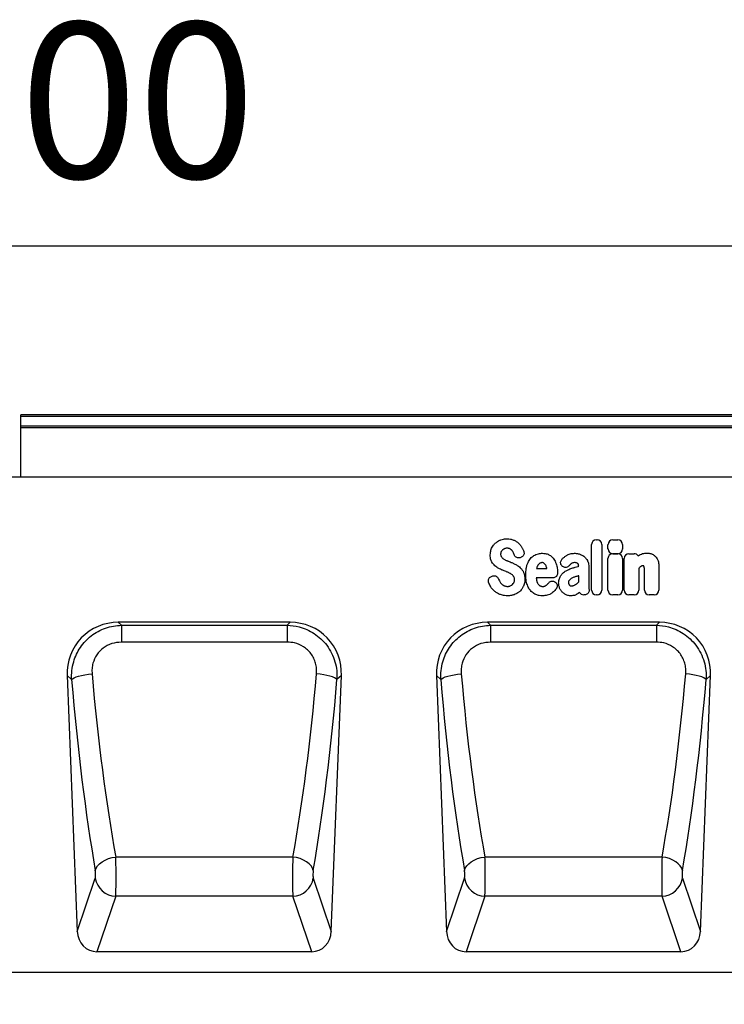
# Model space of a CAD drawing. Units: millimetres. Extents: x 154428 to 171780, y -11250 to 4700.
# Drawn here: x 159356 to 159627, y 981 to 1360 of the extents above; entities that cross this region are included whole.
import ezdxf

# ---------------------------------------------------------------- set-up
doc = ezdxf.new("R2010")
doc.units = ezdxf.units.MM
doc.header["$LTSCALE"] = 2.5
doc.layers.get('Defpoints').update_dxf_attribs({"color": 10})
doc.layers.add('152234', color=7, linetype='Continuous')
doc.layers.add('SICHTBAR', color=5, linetype='Continuous', lineweight=25)
doc.styles.get("Standard").update_dxf_attribs({"font": 'arial.ttf'})
doc.dimstyles.get("Standard").update_dxf_attribs({"dimscale": 10, "dimtxt": 3.5, "dimasz": 2.4, "dimexe": 1.8, "dimexo": 0, "dimgap": 1, "dimtad": 1, "dimdec": 0, "dimrnd": 0.01, "dimzin": 0, "dimdsep": 46, "dimtxsty": 'Standard', "dimcen": 3, "dimclrd": 256, "dimclre": 256, "dimclrt": 256, "dimadec": 0, "dimazin": 0, "dimtfac": 1, "dimtdec": 0, "dimtix": 1, "dimtmove": 0, "dimatfit": 0, "dimfxl": 1, "dimtolj": 1, "dimtzin": 0, "dimarcsym": 0})

# ---------------------------------------------------------------- blocks, each defined once
blk = doc.blocks.new('*D735')
at = {"layer": 'Defpoints', "color": 0, "transparency": 16777216}
for p in [(158855.84, 1273.05), (158855.84, 1184.07), (159855.84, 1184.07)]:
    blk.add_point(p, dxfattribs=at)
at = {"layer": 'SICHTBAR', "lineweight": -2, "transparency": 16777216}
for p, q in [((158855.84, 1184.07), (158855.84, 1291.05)), ((159855.84, 1184.07), (159855.84, 1291.05)), ((159805.84, 1273.05), (158905.84, 1273.05))]:
    blk.add_line(p, q, dxfattribs=at)
at = {"layer": 'SICHTBAR', "transparency": 16777216}
for points in [[(158905.84, 1281.38), (158905.84, 1264.72), (158855.84, 1273.05)], [(159805.84, 1281.38), (159805.84, 1264.72), (159855.84, 1273.05)]]:
    blk.add_solid(points, dxfattribs=at)
at = {"layer": 'SICHTBAR', "transparency": 16777216, "insert": (159355.84, 1359.32), "char_height": 60, "attachment_point": 2}
blk.add_mtext('\\A1;1000', dxfattribs=at)
blk = doc.blocks.new('*D739')
at = {"layer": 'Defpoints', "color": 0, "transparency": 16777216}
for p in [(159799.14, 730.6), (159695.57, 636.4)]:
    blk.add_point(p, dxfattribs=at)
at = {"layer": 'SICHTBAR', "lineweight": -2, "transparency": 16777216}
for p, q in [((159836.13, 764.24), (160056.31, 964.52)), ((159695.57, 636.4), (159799.14, 730.6)), ((159658.58, 602.76), (159621.6, 569.11))]:
    blk.add_line(p, q, dxfattribs=at)
at = {"layer": 'SICHTBAR', "transparency": 16777216}
for points in [[(159830.52, 770.41), (159841.73, 758.08), (159799.14, 730.6)], [(159652.98, 608.92), (159664.19, 596.59), (159695.57, 636.4)]]:
    blk.add_solid(points, dxfattribs=at)
at = {"layer": 'SICHTBAR', "transparency": 16777216, "insert": (159926.15, 923.6), "char_height": 60, "attachment_point": 5, "rotation": 42.289}
blk.add_mtext('\\A1;∅140', dxfattribs=at)
blk = doc.blocks.new('1045755-M_005_Front_view')
for p, q in [((594.44, 214.98), (95.44, 214.98)), ((95.44, 214.3), (95.44, 214.98)), ((95.44, 210.78), (95.44, 214.3)), ((594.44, 214.3), (95.44, 214.3)), ((95.44, 209.97), (95.44, 210.78)), ((95.44, 210.78), (594.44, 210.78)), ((95.44, 191.05), (95.44, 209.97)), ((594.44, 209.97), (95.44, 209.97)), ((464.94, 191), (-405.06, 191)), ((95.44, 191), (95.44, 191.05)), ((95.44, 191.05), (464.94, 191.05)), ((315.32, 147.43), (315.32, 164.98)), ((317.13, 166.8), (317.41, 166.8)), ((319.22, 164.98), (319.22, 147.43)), ((321.62, 163.26), (321.62, 164.97)), ((323.43, 166.78), (325.43, 166.78)), ((327.25, 164.97), (327.25, 163.26)), ((285.48, 161.04), (285.19, 161.75)), ((287.98, 160.01), (287.72, 159.92)), ((321.62, 147.43), (321.62, 159.6)), ((325.43, 161.45), (323.43, 161.45)), ((323.43, 161.41), (325.43, 161.41)), ((327.24, 159.6), (327.24, 147.43)), ((327.89, 147.43), (327.89, 159.6)), ((329.7, 161.41), (331.7, 161.41)), ((333.2, 160.67), (334.01, 161.11)), ((294.16, 155.94), (294.1, 155.71)), ((294.1, 155.71), (298.08, 155.71)), ((298.08, 155.71), (298.04, 155.91)), ((304.15, 156.54), (304.12, 156.57)), ((310.33, 156.59), (310.33, 156.6)), ((314.23, 156.38), (314.23, 149.63)), ((333.52, 155.88), (333.52, 147.43)), ((341.27, 156.4), (341.27, 147.43)), ((276.94, 152.79), (277.29, 152.88)), ((300.38, 152.11), (293.98, 152.11)), ((310.33, 150.61), (310.33, 152.94)), ((335.64, 147.43), (335.64, 154.92)), ((279.44, 151.69), (279.76, 150.94)), ((301.13, 150.56), (301.22, 150.5)), ((310.69, 146.49), (310.09, 146.05)), ((312.53, 145.61), (312.25, 145.61)), ((317.41, 145.61), (317.13, 145.61)), ((325.43, 145.61), (323.43, 145.61)), ((331.7, 145.61), (329.7, 145.61)), ((339.46, 145.61), (337.45, 145.61)), ((199.21, 135), (132.93, 135)), ((132.93, 135), (134.13, 133.84)), ((134.13, 133.84), (198, 133.84)), ((134.13, 133.84), (134.13, 127.37)), ((198, 133.84), (199.21, 135)), ((198, 133.84), (198, 127.37)), ((341.46, 135), (275.18, 135)), ((275.18, 135), (276.38, 133.84)), ((276.38, 133.84), (340.25, 133.84)), ((276.38, 133.84), (276.38, 127.37)), ((340.25, 133.84), (341.46, 135)), ((340.25, 133.84), (340.25, 127.37)), ((198, 127.37), (134.13, 127.37)), ((340.25, 127.37), (276.38, 127.37)), ((113.25, 114.53), (117.13, 15.87)), ((114.95, 112.9), (113.25, 114.53)), ((215, 15.87), (218.89, 114.53)), ((218.89, 114.53), (217.19, 112.9)), ((255.5, 114.53), (259.38, 15.87)), ((257.2, 112.9), (255.5, 114.53)), ((357.25, 15.87), (361.14, 114.53)), ((361.14, 114.53), (359.44, 112.9)), ((200.19, 44.52), (131.95, 44.52)), ((342.44, 44.52), (274.2, 44.52)), ((117.13, 15.87), (124.07, 36.32)), ((208.07, 36.32), (215, 15.87)), ((259.38, 15.87), (266.32, 36.32)), ((350.32, 36.32), (357.25, 15.87)), ((131.94, 29.38), (124.69, 8)), ((200.2, 29.38), (131.94, 29.38)), ((207.45, 8), (200.2, 29.38)), ((274.19, 29.38), (266.94, 8)), ((342.45, 29.38), (274.19, 29.38)), ((349.7, 8), (342.45, 29.38)), ((207.45, 8), (124.69, 8)), ((349.7, 8), (266.94, 8)), ((416.06, 0), (-416.06, 0))]:
    blk.add_line(p, q)
at = {"flags": 128}
for points in [[(114.95, 112.9), (115.29, 113.25), (115.87, 113.6), (116.67, 113.94), (117.65, 114.26), (118.8, 114.54), (120.07, 114.79), (121.42, 114.98), (122.82, 115.12)], [(217.19, 112.9), (216.84, 113.25), (216.27, 113.6), (215.47, 113.94), (214.49, 114.26), (213.34, 114.54), (212.07, 114.79), (210.72, 114.98), (209.32, 115.12)], [(257.2, 112.9), (257.54, 113.25), (258.12, 113.6), (258.92, 113.94), (259.9, 114.26), (261.05, 114.54), (262.32, 114.79), (263.67, 114.98), (265.07, 115.12)], [(359.44, 112.9), (359.09, 113.25), (358.52, 113.6), (357.72, 113.94), (356.74, 114.26), (355.59, 114.54), (354.32, 114.79), (352.97, 114.98), (351.57, 115.12)], [(124.08, 39.35), (124.37, 40.24), (124.92, 41.12), (125.69, 41.95), (126.68, 42.71), (127.84, 43.36), (129.13, 43.89), (130.52, 44.28), (131.95, 44.52)], [(208.06, 39.35), (207.77, 40.24), (207.22, 41.12), (206.44, 41.95), (205.46, 42.71), (204.3, 43.36), (203.01, 43.89), (201.62, 44.28), (200.19, 44.52)], [(266.33, 39.35), (266.62, 40.24), (267.17, 41.12), (267.94, 41.95), (268.93, 42.71), (270.09, 43.36), (271.38, 43.89), (272.77, 44.28), (274.2, 44.52)], [(350.31, 39.35), (350.02, 40.24), (349.47, 41.12), (348.69, 41.95), (347.71, 42.71), (346.55, 43.36), (345.26, 43.89), (343.87, 44.28), (342.44, 44.52)]]:
    blk.add_lwpolyline(points, dxfattribs=at)
for centre, start, end in [((132.24, 37.66), 189.3024, 267.8967), ((199.89, 37.66), 272.1033, 350.6976), ((274.49, 37.66), 189.3024, 267.8967), ((342.14, 37.66), 272.1033, 350.6976)]:
    blk.add_arc(centre, 8.29, start, end)
for centre, major_axis, ratio, start_param, end_param in [((317.53, 164.59), (-1.69, 1.69), 0.834817, 5.587572, 6.978799), ((317.01, 164.59), (1.69, 1.69), 0.834817, 5.587572, 6.978799), ((323.83, 164.58), (-1.69, 1.69), 0.834817, 5.587572, 6.978799), ((323.83, 163.66), (-1.69, -1.69), 0.834817, 5.587572, 6.978799), ((325.04, 164.58), (1.69, 1.69), 0.834817, 5.587572, 6.978799), ((325.04, 163.66), (1.69, -1.69), 0.834817, 5.587572, 6.978799), ((323.82, 159.21), (-1.69, 1.69), 0.834817, 5.587572, 6.978799), ((325.04, 159.21), (1.69, 1.69), 0.834817, 5.587572, 6.978799), ((330.09, 159.21), (-1.69, 1.69), 0.834817, 5.587572, 6.978799), ((331.31, 159.21), (1.69, 1.69), 0.834817, 6.131517, 6.978799), ((312.61, 147.82), (-1.57, -1.76), 0.848038, 6.010332, 6.930856), ((317.53, 147.82), (-1.69, -1.69), 0.834817, 5.587572, 6.978799), ((317.01, 147.82), (1.69, -1.69), 0.834817, 5.587572, 6.978799), ((323.82, 147.82), (-1.69, -1.69), 0.834817, 5.587572, 6.978799), ((325.04, 147.82), (1.69, -1.69), 0.834817, 5.587572, 6.978799), ((330.09, 147.82), (-1.69, -1.69), 0.834817, 5.587572, 6.978799), ((331.31, 147.82), (1.69, -1.69), 0.834817, 5.587572, 6.978799), ((337.85, 147.82), (-1.69, -1.69), 0.834817, 5.587572, 6.978799), ((339.06, 147.82), (1.69, -1.69), 0.834817, 5.587572, 6.978799), ((133.57, 114.69), (14.88, -14.3), 0.969127, 2.352195, 3.930991), ((198.57, 114.69), (14.88, 14.3), 0.969127, 5.493787, 7.072583), ((275.82, 114.69), (14.88, -14.3), 0.969127, 2.352195, 3.930991), ((340.82, 114.69), (14.88, 14.3), 0.969127, 5.493787, 7.072583), ((155.09, 160.89), (-8.12, 191.28), 0.183524, 1.804612, 2.216968), ((177.05, 160.89), (8.12, 191.28), 0.183524, 4.066217, 4.478573), ((297.34, 160.89), (-8.12, 191.28), 0.183524, 1.804612, 2.216968), ((319.3, 160.89), (8.12, 191.28), 0.183524, 4.066217, 4.478573), ((147.22, 160.58), (-8.1, 199.28), 0.176182, 1.805244, 2.217599), ((184.92, 160.58), (8.1, 199.28), 0.176182, 4.065586, 4.477941), ((289.47, 160.58), (-8.1, 199.28), 0.176182, 1.805244, 2.217599), ((327.17, 160.58), (8.1, 199.28), 0.176182, 4.065586, 4.477941), ((131.72, 38.44), (-0.08, 10), 0.035291, 3.577647, 5.366073), ((200.42, 38.44), (0.08, 10), 0.035291, 0.917113, 2.705539), ((273.97, 38.44), (-0.08, 10), 0.035291, 3.577647, 5.366073), ((342.67, 38.44), (0.08, 10), 0.035291, 0.917113, 2.705539), ((123.85, 38.13), (-0.08, 2), 0.176182, 3.570766, 5.359192), ((208.29, 38.13), (0.08, 2), 0.176182, 0.923993, 2.712419), ((266.1, 38.13), (-0.08, 2), 0.176182, 3.570766, 5.359192), ((350.54, 38.13), (0.08, 2), 0.176182, 0.923993, 2.712419), ((125.23, 16.83), (-2.86, -8.44), 0.897144, 5.116392, 6.578476), ((206.91, 16.83), (-2.86, 8.44), 0.897144, 2.846302, 4.308386), ((267.48, 16.83), (-2.86, -8.44), 0.897144, 5.116392, 6.578476), ((349.16, 16.83), (-2.86, 8.44), 0.897144, 2.846302, 4.308386)]:
    blk.add_ellipse(centre, major_axis=major_axis, ratio=ratio, start_param=start_param, end_param=end_param)
for points, knots in [([(280.27, 166.76), (280.63, 166.87), (281.22, 167.06), (282.06, 167.17), (282.54, 167.19), (282.78, 167.19)], [0, 0, 0, 0, 0.441562, 0.719503, 1, 1, 1, 1]), ([(282.78, 167.19), (283.19, 167.17), (283.81, 167.14), (284.63, 166.95), (285.03, 166.8), (285.23, 166.72)], [0, 0, 0, 0, 0.490085, 0.743566, 1, 1, 1, 1]), ([(276.26, 160.97), (276.28, 161.35), (276.3, 161.97), (276.5, 162.83), (276.68, 163.29), (276.78, 163.52)], [0, 0, 0, 0, 0.429461, 0.71242, 1, 1, 1, 1]), ([(276.78, 163.52), (276.93, 163.83), (277.19, 164.34), (277.69, 165), (278.03, 165.33), (278.2, 165.5)], [0, 0, 0, 0, 0.4167403, 0.7062293, 1, 1, 1, 1]), ([(278.2, 165.5), (278.74, 165.92), (279.39, 166.42), (280.15, 166.71), (280.27, 166.76)], [0, 0, 0, 0, 0.8323847, 1, 1, 1, 1]), ([(281.75, 163.39), (281.66, 163.35), (281.47, 163.26), (281.21, 163.09), (281.06, 162.96), (280.99, 162.9)], [0, 0, 0, 0, 0.354457, 0.674801, 1, 1, 1, 1]), ([(282.65, 163.56), (282.54, 163.56), (282.34, 163.55), (282.03, 163.49), (281.85, 163.42), (281.75, 163.39)], [0, 0, 0, 0, 0.356466, 0.6756, 1, 1, 1, 1]), ([(283.8, 163.35), (283.7, 163.39), (283.49, 163.48), (283.1, 163.55), (282.82, 163.56), (282.65, 163.56)], [0, 0, 0, 0, 0.287182, 0.574969, 1, 1, 1, 1]), ([(284.58, 162.76), (284.5, 162.84), (284.36, 163), (284.09, 163.2), (283.9, 163.3), (283.8, 163.35)], [0, 0, 0, 0, 0.33509, 0.664089, 1, 1, 1, 1]), ([(285.23, 166.72), (285.39, 166.65), (285.74, 166.5), (286.24, 166.2), (286.74, 165.85), (287.04, 165.59), (287.18, 165.45)], [0, 0, 0, 0, 0.214, 0.492081, 0.744934, 1, 1, 1, 1]), ([(287.18, 165.45), (287.3, 165.34), (287.57, 165.07), (288.07, 164.47), (288.38, 163.95), (288.58, 163.61)], [0, 0, 0, 0, 0.215777, 0.493909, 1, 1, 1, 1]), ([(288.58, 163.61), (288.66, 163.47), (288.77, 163.26), (288.96, 162.85), (289.06, 162.58), (289.15, 162.36)], [0, 0, 0, 0, 0.363952, 0.498936, 1, 1, 1, 1]), ([(276.77, 158.5), (276.69, 158.69), (276.48, 159.17), (276.29, 160), (276.27, 160.65), (276.26, 160.97)], [0, 0, 0, 0, 0.243937, 0.616753, 1, 1, 1, 1]), ([(280.45, 162.14), (280.41, 162.04), (280.33, 161.85), (280.27, 161.55), (280.26, 161.36), (280.26, 161.27)], [0, 0, 0, 0, 0.375095, 0.684621, 1, 1, 1, 1]), ([(280.26, 161.27), (280.26, 161.14), (280.27, 160.93), (280.34, 160.6), (280.44, 160.41), (280.5, 160.31)], [0, 0, 0, 0, 0.365716, 0.639016, 1, 1, 1, 1]), ([(280.99, 162.9), (280.87, 162.77), (280.73, 162.62), (280.56, 162.36), (280.49, 162.24), (280.45, 162.14)], [0, 0, 0, 0, 0.540597, 0.672961, 1, 1, 1, 1]), ([(280.5, 160.31), (280.6, 160.17), (280.73, 160), (281, 159.73), (281.17, 159.6), (281.3, 159.5)], [0, 0, 0, 0, 0.4384719, 0.5540503, 1, 1, 1, 1]), ([(281.3, 159.5), (281.44, 159.4), (281.6, 159.3), (281.9, 159.13), (282.19, 158.98), (282.47, 158.86), (282.61, 158.8)], [0, 0, 0, 0, 0.337436, 0.383447, 0.691105, 1, 1, 1, 1]), ([(285.19, 161.75), (285.11, 161.92), (284.98, 162.19), (284.76, 162.52), (284.64, 162.68), (284.58, 162.76)], [0, 0, 0, 0, 0.494446, 0.746478, 1, 1, 1, 1]), ([(287.72, 159.92), (287.51, 159.88), (287.1, 159.79), (286.48, 159.92), (285.97, 160.24), (285.64, 160.64), (285.52, 160.93), (285.48, 161.04)], [0, 0, 0, 0, 0.2273128, 0.4555036, 0.6665065, 0.8714918, 1, 1, 1, 1]), ([(289.15, 162.36), (289.2, 162.15), (289.32, 161.74), (289.22, 161.1), (288.92, 160.58), (288.49, 160.2), (288.15, 160.07), (287.98, 160.01)], [0, 0, 0, 0, 0.216303, 0.433536, 0.632124, 0.821893, 1, 1, 1, 1]), ([(290.4, 156.99), (290.53, 157.36), (290.76, 158.01), (291.22, 158.88), (291.57, 159.34), (291.75, 159.57)], [0, 0, 0, 0, 0.403707, 0.699326, 1, 1, 1, 1]), ([(291.75, 159.57), (291.97, 159.81), (292.38, 160.25), (293.1, 160.77), (293.61, 161.01), (293.87, 161.13)], [0, 0, 0, 0, 0.3607899, 0.6763366, 1, 1, 1, 1]), ([(293.87, 161.13), (294.21, 161.25), (294.78, 161.45), (295.63, 161.59), (296.13, 161.6), (296.38, 161.61)], [0, 0, 0, 0, 0.415108, 0.705734, 1, 1, 1, 1]), ([(296.38, 161.61), (296.72, 161.6), (297.34, 161.57), (298.39, 161.33), (299.02, 160.95), (299.41, 160.72)], [0, 0, 0, 0, 0.318162, 0.579934, 1, 1, 1, 1]), ([(299.41, 160.72), (299.54, 160.62), (299.8, 160.42), (300.26, 159.98), (300.77, 159.38), (301.07, 158.84), (301.22, 158.56)], [0, 0, 0, 0, 0.176045, 0.346036, 0.669097, 1, 1, 1, 1]), ([(303.83, 159.21), (304.08, 159.48), (304.58, 160.02), (305.18, 160.46), (305.48, 160.68)], [0, 0, 0, 0, 0.495714, 1, 1, 1, 1]), ([(305.48, 160.68), (305.62, 160.77), (305.87, 160.93), (306.4, 161.18), (307.32, 161.52), (308.17, 161.58), (308.73, 161.61)], [0, 0, 0, 0, 0.1463572, 0.2568941, 0.5133845, 1, 1, 1, 1]), ([(308.73, 161.61), (308.92, 161.61), (309.32, 161.59), (309.9, 161.5), (310.28, 161.4), (310.48, 161.35)], [0, 0, 0, 0, 0.333368, 0.665432, 1, 1, 1, 1]), ([(310.48, 161.35), (310.63, 161.3), (310.83, 161.25), (311.2, 161.1), (311.65, 160.89), (312.04, 160.62), (312.27, 160.47)], [0, 0, 0, 0, 0.249188, 0.297814, 0.595496, 1, 1, 1, 1]), ([(312.27, 160.47), (312.4, 160.36), (312.56, 160.24), (312.86, 159.95), (313.23, 159.54), (313.5, 159.1), (313.67, 158.83)], [0, 0, 0, 0, 0.230523, 0.283895, 0.566845, 1, 1, 1, 1]), ([(334.01, 161.11), (334.33, 161.24), (334.9, 161.48), (335.79, 161.68), (336.36, 161.7), (336.65, 161.71)], [0, 0, 0, 0, 0.3723115, 0.6829458, 1, 1, 1, 1]), ([(336.65, 161.71), (336.86, 161.7), (337.22, 161.69), (337.72, 161.59), (338.01, 161.51), (338.15, 161.47)], [0, 0, 0, 0, 0.407535, 0.702761, 1, 1, 1, 1]), ([(338.15, 161.47), (338.31, 161.42), (338.51, 161.35), (338.88, 161.17), (339.26, 160.94), (339.56, 160.69), (339.71, 160.56)], [0, 0, 0, 0, 0.275771, 0.353313, 0.673308, 1, 1, 1, 1]), ([(339.71, 160.56), (339.82, 160.44), (339.97, 160.29), (340.25, 159.95), (340.54, 159.53), (340.73, 159.12), (340.83, 158.91)], [0, 0, 0, 0, 0.249272, 0.316285, 0.655087, 1, 1, 1, 1]), ([(278.05, 156.78), (277.63, 157.24), (277.13, 157.78), (276.81, 158.41), (276.77, 158.5)], [0, 0, 0, 0, 0.8698567, 1, 1, 1, 1]), ([(279.79, 155.63), (279.62, 155.72), (279.28, 155.89), (278.68, 156.26), (278.29, 156.58), (278.05, 156.78)], [0, 0, 0, 0, 0.274344, 0.549188, 1, 1, 1, 1]), ([(281.56, 154.87), (281.4, 154.93), (281.09, 155.06), (280.49, 155.31), (280.06, 155.51), (279.79, 155.63)], [0, 0, 0, 0, 0.2645086, 0.5296128, 1, 1, 1, 1]), ([(282.61, 158.8), (282.76, 158.73), (283.07, 158.61), (283.64, 158.37), (284.06, 158.2), (284.32, 158.09)], [0, 0, 0, 0, 0.269976, 0.537913, 1, 1, 1, 1]), ([(284.32, 158.09), (284.48, 158.03), (284.64, 157.96), (284.95, 157.82), (285.41, 157.62), (285.85, 157.4), (286.13, 157.25)], [0, 0, 0, 0, 0.250845, 0.261297, 0.522222, 1, 1, 1, 1]), ([(286.13, 157.25), (286.29, 157.16), (286.62, 156.97), (287.21, 156.58), (287.6, 156.23), (287.84, 156.02)], [0, 0, 0, 0, 0.267586, 0.535274, 1, 1, 1, 1]), ([(287.84, 156.02), (287.98, 155.87), (288.26, 155.59), (288.71, 155), (288.96, 154.51), (289.12, 154.2)], [0, 0, 0, 0, 0.265361, 0.53071, 1, 1, 1, 1]), ([(289.94, 153.42), (289.95, 153.79), (289.96, 154.58), (290.09, 155.78), (290.3, 156.59), (290.4, 156.99)], [0, 0, 0, 0, 0.309494, 0.652663, 1, 1, 1, 1]), ([(294.64, 157.06), (294.59, 156.97), (294.49, 156.8), (294.31, 156.43), (294.22, 156.14), (294.16, 155.94)], [0, 0, 0, 0, 0.248496, 0.497342, 1, 1, 1, 1]), ([(295.35, 157.77), (295.26, 157.71), (295.08, 157.58), (294.84, 157.34), (294.71, 157.15), (294.64, 157.06)], [0, 0, 0, 0, 0.322891, 0.657889, 1, 1, 1, 1]), ([(296.23, 158.01), (296.14, 158.01), (295.95, 158), (295.65, 157.93), (295.46, 157.83), (295.35, 157.77)], [0, 0, 0, 0, 0.3154606, 0.6007708, 1, 1, 1, 1]), ([(296.96, 157.79), (296.9, 157.83), (296.73, 157.94), (296.47, 158), (296.29, 158.01), (296.23, 158.01)], [0, 0, 0, 0, 0.29348, 0.766165, 1, 1, 1, 1]), ([(297.61, 157.03), (297.55, 157.13), (297.44, 157.32), (297.22, 157.57), (297.05, 157.72), (296.96, 157.79)], [0, 0, 0, 0, 0.328758, 0.66153, 1, 1, 1, 1]), ([(298.04, 155.91), (298.04, 155.92), (297.99, 156.12), (297.87, 156.5), (297.7, 156.86), (297.61, 157.03)], [0, 0, 0, 0, 0.020439, 0.510588, 1, 1, 1, 1]), ([(301.22, 158.56), (301.38, 158.22), (301.66, 157.62), (301.92, 156.69), (302.01, 156.11), (302.06, 155.82)], [0, 0, 0, 0, 0.389374, 0.693226, 1, 1, 1, 1]), ([(302.06, 155.82), (302.1, 155.51), (302.18, 154.87), (302.19, 154.23), (302.19, 153.91)], [0, 0, 0, 0, 0.4987404, 1, 1, 1, 1]), ([(304.12, 156.57), (303.96, 156.71), (303.64, 157), (303.37, 157.58), (303.34, 158.19), (303.5, 158.75), (303.72, 159.05), (303.83, 159.21)], [0, 0, 0, 0, 0.213993, 0.428978, 0.624245, 0.810851, 1, 1, 1, 1]), ([(306.61, 156.82), (306.46, 156.67), (306.16, 156.37), (305.56, 156.16), (304.96, 156.16), (304.48, 156.32), (304.24, 156.48), (304.15, 156.54)], [0, 0, 0, 0, 0.230048, 0.460984, 0.674781, 0.883697, 1, 1, 1, 1]), ([(305.53, 154.9), (305.68, 154.98), (305.99, 155.16), (306.57, 155.43), (307.26, 155.71), (307.78, 155.88), (308.05, 155.96)], [0, 0, 0, 0, 0.182815, 0.397584, 0.698026, 1, 1, 1, 1]), ([(307.41, 157.58), (307.26, 157.47), (306.98, 157.23), (306.74, 156.95), (306.61, 156.82)], [0, 0, 0, 0, 0.497782, 1, 1, 1, 1]), ([(308.73, 158.01), (308.49, 157.99), (308.14, 157.97), (307.7, 157.79), (307.51, 157.65), (307.41, 157.58)], [0, 0, 0, 0, 0.49054, 0.740455, 1, 1, 1, 1]), ([(308.05, 155.96), (308.21, 156), (308.53, 156.09), (309.17, 156.27), (309.78, 156.44), (310.22, 156.56), (310.33, 156.59)], [0, 0, 0, 0, 0.210905, 0.423563, 0.846996, 1, 1, 1, 1]), ([(309.97, 157.64), (309.89, 157.7), (309.66, 157.86), (309.23, 157.99), (308.89, 158), (308.73, 158.01)], [0, 0, 0, 0, 0.223121, 0.624384, 1, 1, 1, 1]), ([(310.33, 156.6), (310.33, 156.75), (310.31, 157.03), (310.2, 157.4), (310.04, 157.56), (309.97, 157.64)], [0, 0, 0, 0, 0.399111, 0.733582, 1, 1, 1, 1]), ([(313.67, 158.83), (313.74, 158.68), (313.84, 158.49), (314.01, 158.03), (314.19, 157.37), (314.22, 156.74), (314.23, 156.38)], [0, 0, 0, 0, 0.1975059, 0.2483852, 0.5790755, 1, 1, 1, 1]), ([(334.27, 156.52), (334.14, 156.42), (333.88, 156.22), (333.64, 156), (333.52, 155.88)], [0, 0, 0, 0, 0.498614, 1, 1, 1, 1]), ([(335.12, 156.8), (335, 156.79), (334.8, 156.78), (334.51, 156.68), (334.36, 156.58), (334.27, 156.52)], [0, 0, 0, 0, 0.406855, 0.657284, 1, 1, 1, 1]), ([(335.35, 156.77), (335.35, 156.77), (335.35, 156.77), (335.34, 156.77), (335.34, 156.77), (335.34, 156.77), (335.34, 156.77), (335.33, 156.77), (335.33, 156.78), (335.33, 156.78), (335.32, 156.78), (335.32, 156.78), (335.31, 156.78), (335.31, 156.78), (335.31, 156.78), (335.3, 156.78), (335.3, 156.78), (335.29, 156.78), (335.29, 156.79), (335.28, 156.79), (335.28, 156.79), (335.27, 156.79), (335.27, 156.79), (335.26, 156.79), (335.25, 156.79), (335.24, 156.79), (335.24, 156.79), (335.23, 156.79), (335.22, 156.8), (335.21, 156.8), (335.2, 156.8), (335.2, 156.8), (335.19, 156.8), (335.18, 156.8), (335.17, 156.8), (335.16, 156.8), (335.15, 156.8), (335.14, 156.8), (335.13, 156.8), (335.12, 156.8), (335.12, 156.8)], [0, 0, 0, 0, 0.007193, 0.015536, 0.023879, 0.040565, 0.048908, 0.065594, 0.08228, 0.098966, 0.115652, 0.132338, 0.149024, 0.16571, 0.182396, 0.199081, 0.215767, 0.249139, 0.265825, 0.282511, 0.315883, 0.332568, 0.36594, 0.399312, 0.432684, 0.466055, 0.499427, 0.532798, 0.56617, 0.599541, 0.632913, 0.666284, 0.699656, 0.7664, 0.799771, 0.833142, 0.866514, 0.933257, 0.966629, 1, 1, 1, 1]), ([(335.52, 156.47), (335.52, 156.49), (335.5, 156.53), (335.48, 156.59), (335.45, 156.64), (335.42, 156.69), (335.38, 156.73), (335.36, 156.76), (335.35, 156.77)], [0, 0, 0, 0, 0.1902696, 0.3816436, 0.5412823, 0.7020061, 0.8505054, 1, 1, 1, 1]), ([(335.63, 155.81), (335.62, 155.92), (335.61, 156.09), (335.57, 156.3), (335.54, 156.41), (335.52, 156.47)], [0, 0, 0, 0, 0.493956, 0.746254, 1, 1, 1, 1]), ([(335.64, 154.92), (335.64, 155.01), (335.64, 155.18), (335.64, 155.47), (335.63, 155.68), (335.63, 155.81)], [0, 0, 0, 0, 0.286089, 0.572177, 1, 1, 1, 1]), ([(340.83, 158.91), (340.89, 158.75), (340.97, 158.56), (341.11, 158.06), (341.24, 157.38), (341.26, 156.73), (341.27, 156.4)], [0, 0, 0, 0, 0.195823, 0.2396, 0.615806, 1, 1, 1, 1]), ([(275.63, 150.5), (275.58, 150.71), (275.49, 151.13), (275.63, 151.76), (275.96, 152.27), (276.41, 152.62), (276.76, 152.74), (276.94, 152.79)], [0, 0, 0, 0, 0.215113, 0.43116, 0.628395, 0.816446, 1, 1, 1, 1]), ([(277.29, 152.88), (277.51, 152.91), (277.94, 152.97), (278.55, 152.79), (279.04, 152.42), (279.31, 152.03), (279.41, 151.77), (279.44, 151.69)], [0, 0, 0, 0, 0.238232, 0.477391, 0.693825, 0.906142, 1, 1, 1, 1]), ([(283.25, 154.17), (283.1, 154.24), (282.79, 154.37), (282.23, 154.6), (281.82, 154.77), (281.56, 154.87)], [0, 0, 0, 0, 0.275024, 0.55038, 1, 1, 1, 1]), ([(284.55, 153.45), (284.41, 153.54), (284.26, 153.65), (283.96, 153.83), (283.67, 153.99), (283.39, 154.11), (283.25, 154.17)], [0, 0, 0, 0, 0.336088, 0.382645, 0.690632, 1, 1, 1, 1]), ([(285.35, 152.57), (285.29, 152.66), (285.18, 152.84), (284.92, 153.14), (284.7, 153.33), (284.55, 153.45)], [0, 0, 0, 0, 0.263506, 0.527263, 1, 1, 1, 1]), ([(285.62, 151.42), (285.61, 151.57), (285.6, 151.85), (285.52, 152.25), (285.41, 152.46), (285.35, 152.57)], [0, 0, 0, 0, 0.3966741, 0.6931986, 1, 1, 1, 1]), ([(289.12, 154.2), (289.18, 154.04), (289.3, 153.78), (289.46, 153.22), (289.59, 152.52), (289.61, 151.93), (289.62, 151.64)], [0, 0, 0, 0, 0.1906521, 0.3302154, 0.6621238, 1, 1, 1, 1]), ([(290.4, 149.84), (290.31, 150.2), (290.12, 150.91), (289.97, 152.11), (289.95, 152.94), (289.94, 153.42)], [0, 0, 0, 0, 0.3043, 0.608507, 1, 1, 1, 1]), ([(293.98, 152.11), (294, 151.9), (294.04, 151.49), (294.14, 151.09), (294.18, 150.89)], [0, 0, 0, 0, 0.498097, 1, 1, 1, 1]), ([(302.19, 153.91), (302.17, 153.7), (302.13, 153.27), (301.81, 152.71), (301.35, 152.33), (300.85, 152.14), (300.52, 152.12), (300.38, 152.11)], [0, 0, 0, 0, 0.223784, 0.448478, 0.654008, 0.85266, 1, 1, 1, 1]), ([(302.6, 150.11), (302.62, 150.44), (302.64, 151.05), (302.89, 152.08), (303.26, 152.7), (303.49, 153.09)], [0, 0, 0, 0, 0.316521, 0.577056, 1, 1, 1, 1]), ([(303.49, 153.09), (303.72, 153.37), (304.12, 153.86), (304.82, 154.46), (305.29, 154.75), (305.53, 154.9)], [0, 0, 0, 0, 0.391917, 0.693591, 1, 1, 1, 1]), ([(307.74, 152), (307.55, 151.89), (307.26, 151.72), (306.91, 151.43), (306.76, 151.27), (306.68, 151.18)], [0, 0, 0, 0, 0.491719, 0.744548, 1, 1, 1, 1]), ([(309.26, 152.62), (309.09, 152.56), (308.74, 152.45), (308.23, 152.24), (307.9, 152.08), (307.74, 152)], [0, 0, 0, 0, 0.3315548, 0.6651798, 1, 1, 1, 1]), ([(310.33, 152.94), (310.17, 152.89), (309.81, 152.79), (309.46, 152.68), (309.26, 152.62)], [0, 0, 0, 0, 0.450211, 1, 1, 1, 1]), ([(276.31, 148.89), (276.18, 149.15), (275.91, 149.66), (275.72, 150.22), (275.63, 150.5)], [0, 0, 0, 0, 0.49678, 1, 1, 1, 1]), ([(277.96, 146.91), (277.84, 147.02), (277.52, 147.3), (277.08, 147.77), (276.65, 148.33), (276.43, 148.7), (276.31, 148.89)], [0, 0, 0, 0, 0.193287, 0.491484, 0.744688, 1, 1, 1, 1]), ([(279.76, 150.94), (279.84, 150.8), (279.94, 150.62), (280.13, 150.35), (280.3, 150.12), (280.49, 149.93), (280.58, 149.84)], [0, 0, 0, 0, 0.362882, 0.429107, 0.713373, 1, 1, 1, 1]), ([(280.58, 149.84), (280.7, 149.72), (280.86, 149.58), (281.13, 149.39), (281.35, 149.25), (281.55, 149.15), (281.65, 149.11)], [0, 0, 0, 0, 0.383913, 0.4923, 0.745145, 1, 1, 1, 1]), ([(281.65, 149.11), (281.81, 149.04), (282.06, 148.95), (282.49, 148.86), (282.76, 148.85), (282.93, 148.85)], [0, 0, 0, 0, 0.38378, 0.616591, 1, 1, 1, 1]), ([(282.93, 148.85), (283.03, 148.85), (283.25, 148.86), (283.6, 148.92), (283.83, 149), (283.96, 149.05)], [0, 0, 0, 0, 0.301899, 0.60388, 1, 1, 1, 1]), ([(283.96, 149.05), (284.11, 149.12), (284.31, 149.2), (284.6, 149.39), (284.73, 149.51), (284.83, 149.6)], [0, 0, 0, 0, 0.482981, 0.611493, 1, 1, 1, 1]), ([(284.83, 149.6), (285.02, 149.8), (285.24, 150.05), (285.38, 150.35), (285.41, 150.4)], [0, 0, 0, 0, 0.812331, 1, 1, 1, 1]), ([(285.41, 150.4), (285.47, 150.56), (285.55, 150.77), (285.61, 151.12), (285.61, 151.3), (285.62, 151.42)], [0, 0, 0, 0, 0.483315, 0.654579, 1, 1, 1, 1]), ([(289.09, 148.97), (289.02, 148.82), (288.87, 148.5), (288.56, 147.99), (288.16, 147.44), (287.82, 147.1), (287.64, 146.92)], [0, 0, 0, 0, 0.1984295, 0.4204721, 0.7080138, 1, 1, 1, 1]), ([(289.62, 151.64), (289.6, 151.24), (289.57, 150.59), (289.37, 149.7), (289.18, 149.21), (289.09, 148.97)], [0, 0, 0, 0, 0.43129, 0.713419, 1, 1, 1, 1]), ([(291.75, 147.26), (291.54, 147.54), (291.14, 148.06), (290.71, 148.94), (290.5, 149.54), (290.4, 149.84)], [0, 0, 0, 0, 0.352978, 0.674118, 1, 1, 1, 1]), ([(294.18, 150.89), (294.23, 150.73), (294.3, 150.51), (294.44, 150.19), (294.57, 149.91), (294.71, 149.72), (294.79, 149.62)], [0, 0, 0, 0, 0.3537275, 0.491406, 0.7437074, 1, 1, 1, 1]), ([(294.79, 149.62), (294.9, 149.5), (295.05, 149.33), (295.32, 149.14), (295.46, 149.07), (295.56, 149.02)], [0, 0, 0, 0, 0.50713, 0.671287, 1, 1, 1, 1]), ([(295.56, 149.02), (295.72, 148.96), (295.93, 148.89), (296.28, 148.83), (296.46, 148.83), (296.58, 148.82)], [0, 0, 0, 0, 0.482229, 0.65226, 1, 1, 1, 1]), ([(296.58, 148.82), (296.69, 148.83), (296.85, 148.84), (297.07, 148.89), (297.18, 148.93), (297.23, 148.95)], [0, 0, 0, 0, 0.490342, 0.743778, 1, 1, 1, 1]), ([(297.23, 148.95), (297.33, 148.99), (297.49, 149.07), (297.72, 149.2), (297.85, 149.3), (297.92, 149.35)], [0, 0, 0, 0, 0.396311, 0.697224, 1, 1, 1, 1]), ([(297.92, 149.35), (297.99, 149.41), (298.14, 149.53), (298.35, 149.73), (298.47, 149.87), (298.53, 149.94)], [0, 0, 0, 0, 0.3471927, 0.6727044, 1, 1, 1, 1]), ([(298.53, 149.94), (298.53, 149.94), (298.59, 150.01), (298.64, 150.08), (298.69, 150.15)], [0, 0, 0, 0, 0.003806, 1, 1, 1, 1]), ([(298.69, 150.15), (298.83, 150.3), (299.12, 150.61), (299.7, 150.86), (300.3, 150.9), (300.79, 150.76), (301.04, 150.61), (301.13, 150.56)], [0, 0, 0, 0, 0.230023, 0.460931, 0.674751, 0.883672, 1, 1, 1, 1]), ([(301.22, 150.5), (301.39, 150.37), (301.73, 150.1), (302.02, 149.51), (302.08, 148.91), (301.96, 148.4), (301.8, 148.12), (301.74, 148.01)], [0, 0, 0, 0, 0.228289, 0.457569, 0.663072, 0.863632, 1, 1, 1, 1]), ([(302.98, 148.21), (302.91, 148.4), (302.76, 148.8), (302.63, 149.44), (302.61, 149.88), (302.6, 150.11)], [0, 0, 0, 0, 0.316297, 0.65502, 1, 1, 1, 1]), ([(303.98, 146.67), (303.84, 146.83), (303.57, 147.13), (303.24, 147.65), (303.06, 148.02), (302.98, 148.21)], [0, 0, 0, 0, 0.331058, 0.663077, 1, 1, 1, 1]), ([(306.68, 151.18), (306.63, 151.13), (306.51, 150.97), (306.4, 150.67), (306.39, 150.42), (306.38, 150.3)], [0, 0, 0, 0, 0.2268937, 0.6213551, 1, 1, 1, 1]), ([(306.38, 150.3), (306.38, 150.27), (306.38, 150.17), (306.41, 150.01), (306.45, 149.9), (306.47, 149.84)], [0, 0, 0, 0, 0.243367, 0.615951, 1, 1, 1, 1]), ([(306.47, 149.84), (306.51, 149.76), (306.56, 149.64), (306.66, 149.49), (306.71, 149.42), (306.74, 149.39)], [0, 0, 0, 0, 0.492568, 0.744698, 1, 1, 1, 1]), ([(306.74, 149.39), (306.79, 149.33), (306.87, 149.25), (306.99, 149.16), (307.06, 149.12), (307.09, 149.1)], [0, 0, 0, 0, 0.49051, 0.744032, 1, 1, 1, 1]), ([(307.09, 149.1), (307.09, 149.1), (307.12, 149.09), (307.18, 149.06), (307.3, 149.03), (307.39, 149.02), (307.44, 149.02)], [0, 0, 0, 0, 0.004833, 0.24331, 0.562036, 1, 1, 1, 1]), ([(307.44, 149.02), (307.55, 149.02), (307.74, 149.03), (308.01, 149.08), (308.16, 149.13), (308.24, 149.15)], [0, 0, 0, 0, 0.403577, 0.700342, 1, 1, 1, 1]), ([(308.24, 149.15), (308.39, 149.21), (308.59, 149.28), (308.87, 149.42), (309, 149.5), (309.09, 149.55)], [0, 0, 0, 0, 0.529756, 0.655628, 1, 1, 1, 1]), ([(309.09, 149.55), (309.23, 149.64), (309.39, 149.75), (309.65, 149.95), (309.77, 150.05), (309.88, 150.14)], [0, 0, 0, 0, 0.508484, 0.586661, 1, 1, 1, 1]), ([(309.88, 150.14), (309.95, 150.21), (310.1, 150.36), (310.25, 150.52), (310.33, 150.61)], [0, 0, 0, 0, 0.436673, 1, 1, 1, 1]), ([(314.23, 149.63), (314.23, 149.62), (314.24, 149.45), (314.25, 149.11), (314.26, 148.61), (314.28, 148.28), (314.28, 148.11)], [0, 0, 0, 0, 0.016276, 0.344184, 0.672092, 1, 1, 1, 1]), ([(314.28, 148.11), (314.28, 148.11), (314.29, 147.98), (314.3, 147.85), (314.32, 147.71)], [0, 0, 0, 0, 0.0014063, 1, 1, 1, 1]), ([(280.2, 145.66), (280.05, 145.72), (279.65, 145.86), (279.07, 146.15), (278.48, 146.51), (278.14, 146.78), (277.96, 146.91)], [0, 0, 0, 0, 0.19391, 0.492313, 0.745089, 1, 1, 1, 1]), ([(282.9, 145.22), (282.52, 145.23), (281.88, 145.26), (280.97, 145.42), (280.46, 145.58), (280.2, 145.66)], [0, 0, 0, 0, 0.414596, 0.705715, 1, 1, 1, 1]), ([(285.49, 145.65), (285.33, 145.59), (284.97, 145.47), (284.36, 145.34), (283.65, 145.24), (283.15, 145.23), (282.9, 145.22)], [0, 0, 0, 0, 0.1899161, 0.4322883, 0.7149138, 1, 1, 1, 1]), ([(287.64, 146.92), (287.52, 146.81), (287.27, 146.6), (286.79, 146.26), (286.2, 145.92), (285.73, 145.74), (285.49, 145.65)], [0, 0, 0, 0, 0.1984692, 0.3948655, 0.6952474, 1, 1, 1, 1]), ([(293.87, 145.7), (293.61, 145.82), (293.08, 146.07), (292.36, 146.6), (291.96, 147.04), (291.75, 147.26)], [0, 0, 0, 0, 0.331347, 0.661344, 1, 1, 1, 1]), ([(296.38, 145.22), (295.96, 145.24), (295.32, 145.27), (294.49, 145.47), (294.08, 145.62), (293.87, 145.7)], [0, 0, 0, 0, 0.490414, 0.743887, 1, 1, 1, 1]), ([(299.99, 146.25), (299.85, 146.16), (299.58, 145.99), (299, 145.7), (297.96, 145.32), (297.01, 145.26), (296.38, 145.22)], [0, 0, 0, 0, 0.1314489, 0.2537186, 0.5071503, 1, 1, 1, 1]), ([(301.74, 148.01), (301.55, 147.74), (301.07, 147.06), (300.4, 146.56), (299.99, 146.25)], [0, 0, 0, 0, 0.389134, 1, 1, 1, 1]), ([(305.49, 145.61), (305.3, 145.7), (304.93, 145.88), (304.42, 146.24), (304.12, 146.53), (303.98, 146.67)], [0, 0, 0, 0, 0.332326, 0.663223, 1, 1, 1, 1]), ([(307.37, 145.22), (307.16, 145.23), (306.74, 145.24), (306.1, 145.37), (305.69, 145.53), (305.49, 145.61)], [0, 0, 0, 0, 0.321331, 0.657078, 1, 1, 1, 1]), ([(310.09, 146.05), (309.95, 145.96), (309.73, 145.82), (309.27, 145.59), (308.52, 145.3), (307.82, 145.25), (307.37, 145.22)], [0, 0, 0, 0, 0.173693, 0.269317, 0.534418, 1, 1, 1, 1]), ([(314.32, 147.71), (314.34, 147.49), (314.37, 147.05), (314.14, 146.43), (313.74, 145.98), (313.23, 145.7), (312.81, 145.62), (312.57, 145.62), (312.53, 145.61)], [0, 0, 0, 0, 0.207912, 0.417055, 0.601184, 0.773295, 0.957729, 1, 1, 1, 1]), ([(114.95, 112.9), (114.94, 114.06), (114.93, 116.39), (115.62, 119.69), (116.75, 122.7), (118.26, 125.38), (120.18, 127.78), (122.46, 129.87), (125.08, 131.58), (127.96, 132.85), (131.01, 133.66), (133.09, 133.78), (134.13, 133.84)], [0, 0, 0, 0, 0.109778, 0.219534, 0.316142, 0.412737, 0.509146, 0.605548, 0.704441, 0.803334, 0.901663, 1, 1, 1, 1]), ([(198, 133.84), (199.58, 133.72), (202.19, 133.51), (205.65, 132.26), (208.48, 130.74), (211.06, 128.7), (213.36, 126.15), (215.2, 123.15), (216.49, 119.84), (217.21, 116.38), (217.2, 114.06), (217.19, 112.9)], [0, 0, 0, 0, 0.148154, 0.246569, 0.344982, 0.450281, 0.555588, 0.668234, 0.780901, 0.89044, 1, 1, 1, 1]), ([(257.2, 112.9), (257.19, 114.06), (257.18, 116.39), (257.87, 119.69), (259, 122.7), (260.51, 125.38), (262.43, 127.78), (264.71, 129.87), (267.33, 131.58), (270.21, 132.85), (273.26, 133.66), (275.34, 133.78), (276.38, 133.84)], [0, 0, 0, 0, 0.109778, 0.219534, 0.316142, 0.412737, 0.509146, 0.605548, 0.704441, 0.803334, 0.901663, 1, 1, 1, 1]), ([(340.25, 133.84), (341.83, 133.72), (344.44, 133.51), (347.9, 132.26), (350.73, 130.74), (353.31, 128.7), (355.61, 126.15), (357.45, 123.15), (358.74, 119.84), (359.46, 116.38), (359.45, 114.06), (359.44, 112.9)], [0, 0, 0, 0, 0.148154, 0.246569, 0.344982, 0.450281, 0.555588, 0.668234, 0.780901, 0.89044, 1, 1, 1, 1]), ([(134.13, 127.37), (132.87, 127.25), (130.36, 127.03), (127.02, 125.23), (124.48, 122.56), (123.21, 119.71), (122.75, 117.17), (122.8, 115.8), (122.82, 115.12)], [0, 0, 0, 0, 0.198162, 0.394902, 0.585555, 0.777572, 0.888758, 1, 1, 1, 1]), ([(209.32, 115.12), (209.34, 115.8), (209.39, 117.17), (209.02, 119.21), (208.29, 121.17), (207.22, 122.93), (205.86, 124.43), (203.83, 125.98), (201.15, 127.15), (198.96, 127.3), (198, 127.37)], [0, 0, 0, 0, 0.110813, 0.22157, 0.333626, 0.44564, 0.549969, 0.6543, 0.850277, 1, 1, 1, 1]), ([(276.38, 127.37), (275.12, 127.25), (272.61, 127.03), (269.27, 125.23), (266.73, 122.56), (265.46, 119.71), (265, 117.17), (265.05, 115.8), (265.07, 115.12)], [0, 0, 0, 0, 0.198162, 0.394902, 0.585555, 0.777572, 0.888758, 1, 1, 1, 1]), ([(351.57, 115.12), (351.59, 115.8), (351.64, 117.17), (351.27, 119.21), (350.54, 121.17), (349.47, 122.93), (348.11, 124.43), (346.08, 125.98), (343.4, 127.15), (341.21, 127.3), (340.25, 127.37)], [0, 0, 0, 0, 0.110813, 0.22157, 0.333626, 0.44564, 0.549969, 0.6543, 0.850277, 1, 1, 1, 1])]:
    blk.add_open_spline(points, degree=3, knots=knots)

msp = doc.modelspace()

# ---------------------------------------------------------------- block references
at = {"layer": '152234'}
msp.add_blockref('1045755-M_005_Front_view', (159260.9, 993.07), dxfattribs=at)

# ---------------------------------------------------------------- dimensions: what is measured, and where the dimension line sits
at = {"layer": 'SICHTBAR'}
dim = msp.add_linear_dim(base=(158855.84, 1273.05), p1=(159855.84, 1184.07), p2=(158855.84, 1184.07), dimstyle='Standard', override={"dimtxt": 6, "dimasz": 5, "dimgap": 2.5}, dxfattribs=at)
dim.commit()
dim.dimension.update_dxf_attribs({"geometry": '*D735', "text_midpoint": (159355.84, 1273.05), "dimtype": 160})
dim = msp.add_diameter_dim_2p(p1=(159695.57, 636.4), p2=(159799.14, 730.6), dimstyle='Standard', override={"dimtxt": 6, "dimasz": 5, "dimgap": 2.5}, dxfattribs=at)
dim.commit()
dim.dimension.update_dxf_attribs({"geometry": '*D739', "text_midpoint": (159964.71, 881.2), "dimtype": 163})

doc.saveas('drawing.dxf')
